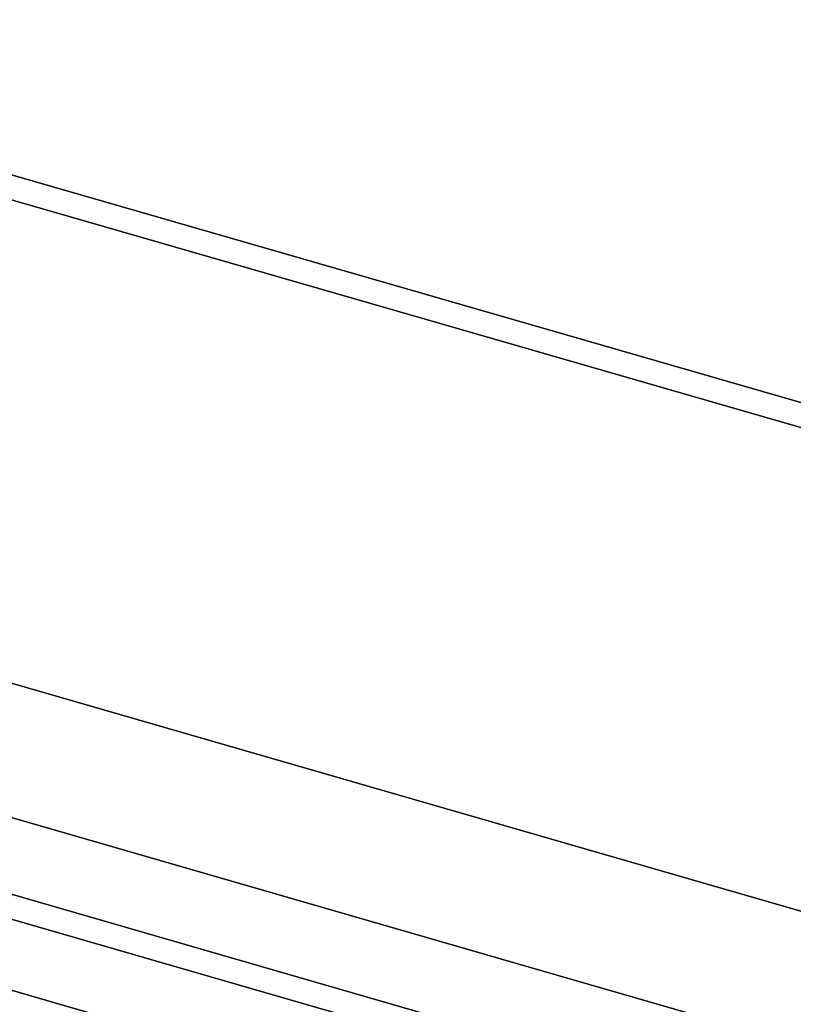
# Model space of a CAD drawing. Extents: x -1285 to 3499, y -2113 to 2325.
# Drawn here: x 1310 to 1543, y 378 to 674 of the extents above; entities that cross this region are included whole.
import ezdxf

# ---------------------------------------------------------------- set-up
doc = ezdxf.new("R2010")
doc.units = 0
doc.layers.add('layer0', color=7, linetype='CONTINUOUS')

# ---------------------------------------------------------------- blocks, each defined once
blk = doc.blocks.new('PF_OBJECT1')
at = {"layer": 'layer0'}
for p, q in [((2214.1, 212.44), (-1250, 1212.44)), ((-1250, 1212.44), (2214.1, 212.44)), ((2179.1, 182.12), (-1285, 1182.12)), ((-1285, 1182.12), (2179.1, 182.12))]:
    blk.add_line(p, q, dxfattribs=at)
blk = doc.blocks.new('PF_OBJECT319')
at = {"layer": 'layer0'}
for p, q in [((684.16, 590.58), (2779.94, -14.42)), ((2779.94, -14.42), (684.16, 590.58)), ((659.16, 568.93), (2754.94, -36.07)), ((2122.74, 146.43), (989.58, 473.55))]:
    blk.add_line(p, q, dxfattribs=at)
blk = doc.blocks.new('PF_OBJECT322')
at = {"layer": 'layer0'}
for p, q in [((684.16, 807.09), (1991.86, 429.59)), ((1991.86, 429.59), (684.16, 807.09)), ((1985.36, 423.96), (677.66, 801.46)), ((677.66, 801.46), (1985.36, 423.96)), ((1991.86, 213.08), (684.16, 590.58)), ((684.16, 590.58), (1991.86, 213.08)), ((677.66, 584.95), (1985.36, 207.45)), ((1985.36, 207.45), (677.66, 584.95))]:
    blk.add_line(p, q, dxfattribs=at)

msp = doc.modelspace()

# ---------------------------------------------------------------- block references
for name in ['PF_OBJECT1', 'PF_OBJECT322', 'PF_OBJECT319']:
    msp.add_blockref(name, (0, 0))

doc.saveas('drawing.dxf')
